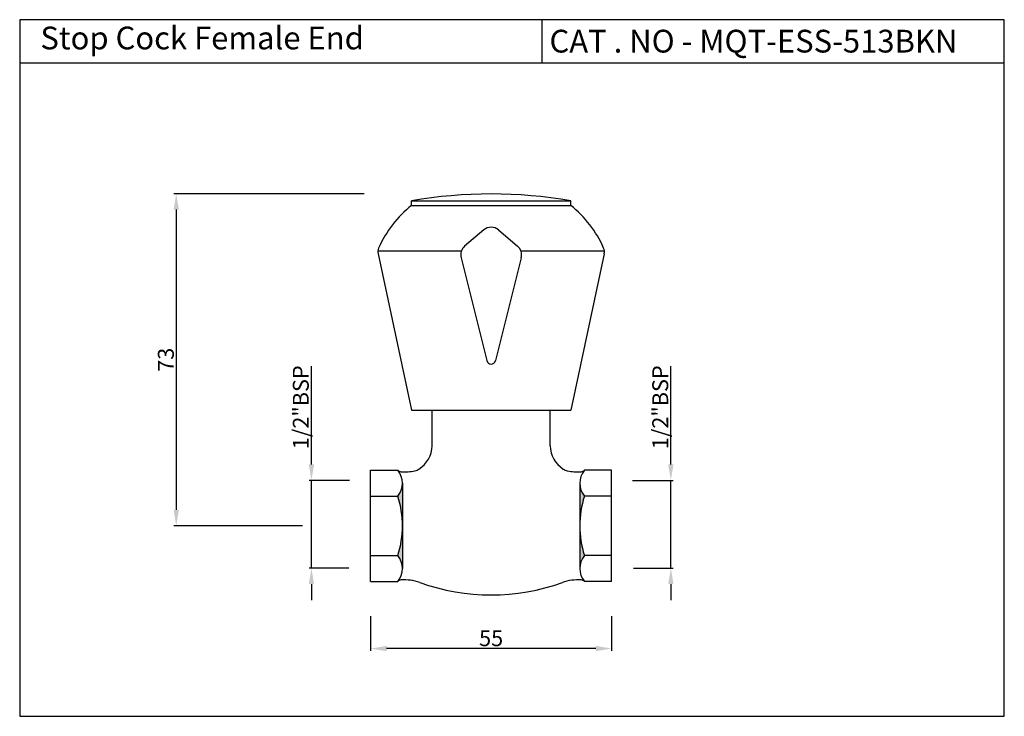
# Model space of a CAD drawing. Units: inches. Extents: x 7992 to 8208, y 324 to 477.
import ezdxf

# ---------------------------------------------------------------- set-up
doc = ezdxf.new("R2010")
doc.units = ezdxf.units.IN
doc.header["$MEASUREMENT"] = 0
doc.styles.get("Standard").update_dxf_attribs({"font": 'times.ttf'})
doc.dimstyles.get("Standard").update_dxf_attribs({"dimtxt": 3.5, "dimasz": 3.5, "dimexe": 0.5, "dimexo": 2, "dimgap": 0.5, "dimtad": 3, "dimdec": 1, "dimdsep": 46, "dimtxsty": 'Standard', "dimcen": 0.09, "dimclrd": 256, "dimclre": 256, "dimadec": 0, "dimazin": 2, "dimtfac": 1, "dimtdec": 1, "dimtmove": 0, "dimatfit": 1, "dimfxl": 1, "dimtolj": 1, "dimtzin": 0, "dimarcsym": 0})

# ---------------------------------------------------------------- blocks, each defined once
blk = doc.blocks.new('*D19')
at = {"lineweight": -2, "transparency": 16777216}
for p, q in [((8135.07, 379.09), (8135.07, 400.71)), ((8126.67, 375.59), (8135.57, 375.59)), ((8135.07, 356.29), (8135.07, 375.59)), ((8126.88, 356.29), (8135.57, 356.29)), ((8135.07, 352.79), (8135.07, 349.29))]:
    blk.add_line(p, q, dxfattribs=at)
at = {"transparency": 16777216}
for points in [[(8134.49, 379.09), (8135.66, 379.09), (8135.07, 375.59)], [(8134.49, 352.79), (8135.66, 352.79), (8135.07, 356.29)]]:
    blk.add_solid(points, dxfattribs=at)
at = {"layer": 'DEFPOINTS', "color": 0, "transparency": 16777216}
for p in [(8124.67, 375.59), (8124.88, 356.29), (8135.07, 356.29)]:
    blk.add_point(p, dxfattribs=at)
at = {"color": 0, "transparency": 16777216, "insert": (8132.74, 391.65), "char_height": 3.5, "attachment_point": 5, "rotation": 90}
blk.add_mtext('\\A1;1/2"BSP', dxfattribs=at)
blk = doc.blocks.new('*D20')
at = {"lineweight": -2, "transparency": 16777216}
for p, q in [((8069.05, 345.76), (8069.05, 338.12)), ((8122.05, 345.76), (8122.05, 338.12)), ((8118.55, 338.62), (8072.55, 338.62))]:
    blk.add_line(p, q, dxfattribs=at)
at = {"transparency": 16777216}
for points in [[(8072.55, 339.21), (8072.55, 338.04), (8069.05, 338.62)], [(8118.55, 339.21), (8118.55, 338.04), (8122.05, 338.62)]]:
    blk.add_solid(points, dxfattribs=at)
at = {"layer": 'DEFPOINTS', "color": 0, "transparency": 16777216}
for p in [(8069.05, 347.76), (8122.05, 347.76), (8069.05, 338.62)]:
    blk.add_point(p, dxfattribs=at)
at = {"color": 0, "transparency": 16777216, "insert": (8095.55, 340.9), "char_height": 3.5, "attachment_point": 5}
blk.add_mtext('\\A1;55', dxfattribs=at)
blk = doc.blocks.new('*D23')
at = {"lineweight": -2, "transparency": 16777216}
for p, q in [((8067.62, 438.59), (8025.81, 438.59)), ((8026.31, 435.09), (8026.31, 369.09)), ((8054.04, 365.59), (8025.81, 365.59))]:
    blk.add_line(p, q, dxfattribs=at)
at = {"transparency": 16777216}
for points in [[(8025.73, 435.09), (8026.89, 435.09), (8026.31, 438.59)], [(8025.73, 369.09), (8026.89, 369.09), (8026.31, 365.59)]]:
    blk.add_solid(points, dxfattribs=at)
at = {"layer": 'DEFPOINTS', "color": 0, "transparency": 16777216}
for p in [(8069.62, 438.59), (8026.31, 365.59), (8056.04, 365.59)]:
    blk.add_point(p, dxfattribs=at)
at = {"color": 0, "transparency": 16777216, "insert": (8024.03, 402.09), "char_height": 3.5, "attachment_point": 5, "rotation": 90}
blk.add_mtext('\\A1;73', dxfattribs=at)
blk = doc.blocks.new('*D24')
at = {"lineweight": -2, "transparency": 16777216}
for p, q in [((8056.04, 379.09), (8056.04, 400.71)), ((8064.44, 375.59), (8055.54, 375.59)), ((8056.04, 356.29), (8056.04, 375.59)), ((8064.23, 356.29), (8055.54, 356.29)), ((8056.04, 352.79), (8056.04, 349.29))]:
    blk.add_line(p, q, dxfattribs=at)
at = {"transparency": 16777216}
for points in [[(8055.45, 379.09), (8056.62, 379.09), (8056.04, 375.59)], [(8055.45, 352.79), (8056.62, 352.79), (8056.04, 356.29)]]:
    blk.add_solid(points, dxfattribs=at)
at = {"layer": 'DEFPOINTS', "color": 0, "transparency": 16777216}
for p in [(8066.44, 375.59), (8056.04, 356.29), (8066.23, 356.29)]:
    blk.add_point(p, dxfattribs=at)
at = {"color": 0, "transparency": 16777216, "insert": (8053.7, 391.65), "char_height": 3.5, "attachment_point": 5, "rotation": 90}
blk.add_mtext('\\A1;1/2"BSP', dxfattribs=at)

msp = doc.modelspace()

# ---------------------------------------------------------------- hatches: boundary and pattern name
h = msp.add_hatch(color=256)
h.dxf.hatch_style = 1
h.paths.add_polyline_path([(8075.0543563, 372.0889594, -0.076473219), (8076.0543563, 365.5889594), (8076.0543563, 374.9639594, -0.1689489155)])
h.paths.add_polyline_path([(8075.0543563, 359.0889594, -0.1689489155), (8076.0543563, 356.2139594), (8076.0543563, 365.5889594, -0.076473219)])
h = msp.add_hatch(color=256)
h.dxf.hatch_style = 1
h.paths.add_polyline_path([(8115.0543563, 374.9639594), (8115.0543563, 365.5889594, -0.076473219), (8116.0543563, 372.0889594, -0.1689489155)])
h.paths.add_polyline_path([(8115.0543563, 365.5889594), (8115.0543563, 356.2139594, -0.1689489155), (8116.0543563, 359.0889594, -0.076473219)])

# ---------------------------------------------------------------- linework, layer by layer
for p, q in [((8106.730301, 476.8288949), (8106.730301, 467.2886108)), ((8208.3985161, 467.2886108), (7991.8855161, 467.2886108)), ((8082.5543563, 383.199256), (8082.5543563, 391.0264594)), ((8082.5543563, 391.0264594), (8108.5543563, 391.0264594)), ((8108.5543563, 383.199256), (8108.5543563, 391.0264594)), ((8069.0543563, 353.3389594), (8069.0543563, 377.8389594)), ((8069.0543563, 377.8389594), (8075.0543563, 377.8389594)), ((8122.0543563, 377.8389594), (8116.0543563, 377.8389594)), ((8122.0543563, 353.3389594), (8122.0543563, 377.8389594)), ((8076.0543563, 374.9639594), (8076.0543563, 356.2139594)), ((8115.0543563, 374.9639594), (8115.0543563, 356.2139594)), ((8069.0543563, 372.0889594), (8075.0543563, 372.0889594)), ((8122.0543563, 372.0889594), (8116.0543563, 372.0889594)), ((8069.0543563, 359.0889594), (8075.0543563, 359.0889594)), ((8122.0543563, 359.0889594), (8116.0543563, 359.0889594)), ((8069.0543563, 353.3389594), (8075.0543563, 353.3389594)), ((8122.0543563, 353.3389594), (8116.0543563, 353.3389594))]:
    msp.add_line(p, q)
at = {"linetype": 'Continuous'}
for p, q in [((8078.0543563, 437.0264594), (8113.0543563, 437.0264594)), ((8078.0543563, 436.0264594), (8078.0543563, 437.0264594)), ((8078.0543563, 436.0264594), (8113.0543563, 436.0264594)), ((8113.0543563, 436.0264594), (8113.0543563, 437.0264594)), ((8093.9273779, 430.6319064), (8089.7274723, 427.0319874)), ((8097.1813348, 430.6319064), (8101.3812404, 427.0319874)), ((8070.6532279, 426.0264594), (8089.0192332, 426.0264594)), ((8070.6874102, 425.4055414), (8078.0543563, 391.0264594)), ((8088.9290945, 424.5275068), (8094.5842138, 401.9070294)), ((8102.1796182, 424.5275068), (8096.5244988, 401.9070294)), ((8102.0894795, 426.0264594), (8120.4554847, 426.0264594)), ((8120.4213025, 425.4055414), (8113.0543563, 391.0264594)), ((8120.4213025, 425.4055414), (8113.0543563, 391.0264594)), ((8078.0543563, 391.0264594), (8113.0543563, 391.0264594)), ((8079.3043563, 391.0264594), (8111.8043563, 391.0264594))]:
    msp.add_line(p, q, dxfattribs=at)
msp.add_lwpolyline([(8208.3985161, 323.7388949), (8208.3985161, 476.8288949), (7991.8855161, 476.8288949), (7991.8855161, 323.7388949)], close=True)
for centre, radius, start, end in [((8095.5543563, 335.6931261), 102.8333333, 80.201815092, 99.798184908), ((8095.5543564, 428.7337649), 2.5, 49.398705355, 130.601294645), ((8091.3544507, 425.1338459), 2.5, 130.601294645, 194.036243468), ((8099.7542619, 425.1338459), 2.5, 345.963756532, 49.398705355), ((8095.5543563, 402.149565), 1, 194.036243468, 345.963756532)]:
    msp.add_arc(centre, radius, start, end, dxfattribs=at)
for centre, radius, start, end in [((8093.6692731, 416.5027718), 25, 128.652590168, 156.090268853), ((8097.4394396, 416.5027718), 25, 23.909731147, 51.347409832), ((8072.643015, 425.8245996), 2, 156.090268853, 192.094757077), ((8118.4656976, 425.8245996), 2, 347.905242923, 23.909731147), ((8076.5543563, 383.199256), 6, 301.483133991, 0), ((8114.5543563, 383.199256), 6, 180, 238.516866009), ((8071.4215438, 374.9639594), 4.6328125, 321.641983948, 38.358016052), ((8075.8216347, 378.4836004), 1.0021368, 220.035826779, 265.540450061), ((8076.5168519, 387.4545656), 10, 265.565817188, 283.248691029), ((8078.121099, 380.6408742), 3, 283.248691029, 301.483133991), ((8112.9876137, 380.6408742), 3, 238.516866009, 256.751308971), ((8114.5918607, 387.4545656), 10, 256.751308971, 274.434182812), ((8119.6871688, 374.9639594), 4.6328125, 141.641983948, 218.358016052), ((8115.2870779, 378.4836004), 1.0021368, 274.459549939, 319.964173221), ((8054.4293563, 365.5889594), 21.625, 342.507675475, 17.492324525), ((8136.6793563, 365.5889594), 21.625, 162.507675475, 197.492324525), ((8071.4215438, 356.2139594), 4.6328125, 321.641983948, 38.358016052), ((8119.6871688, 356.2139594), 4.6328125, 141.641983948, 218.358016052), ((8075.8216347, 352.6943183), 1.0021368, 94.459549939, 139.964173221), ((8076.5168519, 343.7233532), 10, 70.291366018, 94.434182812), ((8095.5543563, 396.8678055), 46.4513897, 250.291366018, 289.708633982), ((8114.5918607, 343.7233532), 10, 85.565817188, 109.708633982), ((8115.2870779, 352.6943183), 1.0021368, 40.035826779, 85.540450061)]:
    msp.add_arc(centre, radius, start, end)

# ---------------------------------------------------------------- texts
at = {"char_height": 5, "attachment_point": 1}
for s, width, insert in [('Stop Cock Female End', 123.947352204, (7996.4378096, 475.3117379)), ('CAT . NO - MQT-ESS-513BKN', 111.917622632, (8108.3829877, 474.6135661))]:
    msp.add_mtext_dynamic_manual_height_columns(s, width=width, gutter_width=1, heights=[0], dxfattribs=dict(at, insert=insert))

# ---------------------------------------------------------------- dimensions: what is measured, and where the dimension line sits
dim = msp.add_linear_dim(base=(8026.3116328, 365.5889594), p1=(8069.6201843, 438.5889594), p2=(8056.0355766, 365.5889594), angle=90, dimstyle='Standard', override={"dimdec": 6})
dim.commit()
dim.dimension.update_dxf_attribs({"geometry": '*D23', "text_midpoint": (8024.0263047, 402.0889594)})
for base, p1, p2, picture, middle in [((8056.0355766, 356.2889594), (8066.4379457, 375.5889594), (8066.2305708, 356.2889594), '*D24', (8056.0355766, 391.649702)), ((8135.0731361, 356.2889594), (8124.670767, 375.5889594), (8124.8781419, 356.2889594), '*D19', (8135.0731361, 391.649702))]:
    dim = msp.add_linear_dim(base=base, p1=p1, p2=p2, angle=90, text='1/2"BSP', dimstyle='Standard')
    dim.commit()
    dim.dimension.update_dxf_attribs({"geometry": picture, "text_midpoint": middle, "dimtype": 160})
dim = msp.add_linear_dim(base=(8069.0543563, 338.6225044), p1=(8122.0543563, 347.7606261), p2=(8069.0543563, 347.7606261), text='55', dimstyle='Standard')
dim.commit()
dim.dimension.update_dxf_attribs({"geometry": '*D20', "text_midpoint": (8095.5543563, 340.9027856)})

doc.saveas('drawing.dxf')
